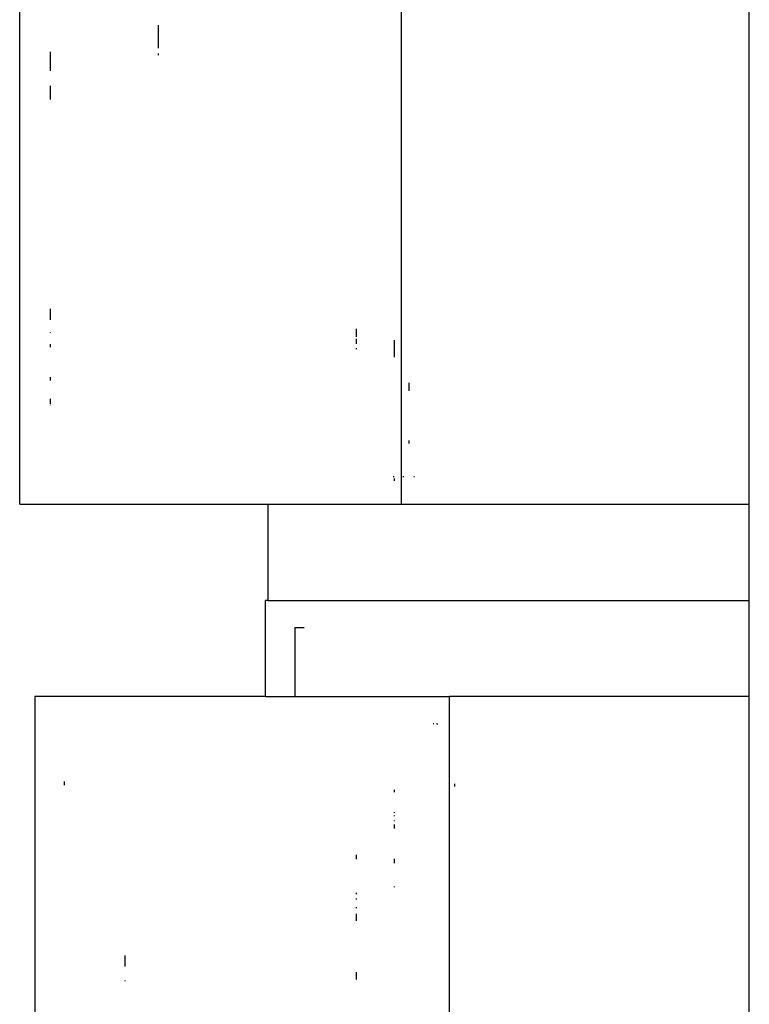
# Model space of a CAD drawing. Extents: x -5904 to 5904, y -5340 to 5340.
# Drawn here: x -2533 to -2480, y 747 to 819 of the extents above; entities that cross this region are included whole.
import ezdxf

# ---------------------------------------------------------------- set-up
doc = ezdxf.new("R2010")
doc.units = 0
doc.layers.get('0').update_dxf_attribs({"linetype": 'CONTINUOUS'})

# ---------------------------------------------------------------- blocks, each defined once
blk = doc.blocks.new('005506')
for p, q in [((-2505.083, 897.708), (-2505.083, 783.708)), ((-2532.874, 783.708), (-2532.874, 835.826)), ((-2479.712, 783.708), (-2479.712, 826.374)), ((-2522.754, 816.942), (-2522.754, 818.618)), ((-2530.644, 816.661), (-2530.644, 815.281)), ((-2522.754, 816.434), (-2522.754, 816.559)), ((-2530.644, 814.202), (-2530.644, 813.194)), ((-2530.644, 797.954), (-2530.644, 797.149)), ((-2530.644, 796.235), (-2530.644, 796.195)), ((-2508.363, 796.481), (-2508.363, 795.909)), ((-2508.363, 795.76), (-2508.363, 795.409)), ((-2505.563, 794.429), (-2505.563, 795.661)), ((-2530.644, 795.384), (-2530.644, 795.155)), ((-2508.363, 795.092), (-2508.363, 795.014)), ((-2530.644, 792.961), (-2530.644, 792.716)), ((-2504.488, 791.971), (-2504.488, 792.56)), ((-2530.644, 791.4), (-2530.644, 791.031)), ((-2530.644, 790.946), (-2530.644, 790.919)), ((-2504.488, 788.133), (-2504.488, 788.367)), ((-2505.597, 785.708), (-2505.663, 785.708)), ((-2505.563, 785.419), (-2505.563, 785.576)), ((-2504.88, 785.708), (-2504.949, 785.708)), ((-2504.118, 785.708), (-2504.166, 785.708)), ((-2532.874, 783.708), (-2514.804, 783.708)), ((-2514.804, 783.708), (-2514.804, 776.708)), ((-2514.804, 783.708), (-2505.083, 783.708)), ((-2505.083, 783.708), (-2479.712, 783.708)), ((-2479.712, 776.708), (-2479.712, 783.708)), ((-2514.804, 776.708), (-2514.962, 776.708)), ((-2514.962, 769.708), (-2514.962, 776.708)), ((-2514.804, 776.708), (-2479.712, 776.708)), ((-2479.712, 769.708), (-2479.712, 776.708)), ((-2512.831, 774.708), (-2512.831, 769.708)), ((-2512.148, 774.708), (-2512.831, 774.708)), ((-2531.777, 769.708), (-2531.777, 655.708)), ((-2514.962, 769.708), (-2531.777, 769.708)), ((-2514.962, 769.708), (-2512.831, 769.708)), ((-2512.831, 769.708), (-2501.557, 769.708)), ((-2479.712, 769.708), (-2501.557, 769.708)), ((-2501.557, 655.708), (-2501.557, 769.708)), ((-2479.712, 729.851), (-2479.712, 769.708)), ((-2502.707, 767.708), (-2502.736, 767.708)), ((-2502.477, 767.708), (-2502.509, 767.708)), ((-2502.444, 767.708), (-2502.418, 767.708)), ((-2529.611, 763.25), (-2529.611, 763.507)), ((-2501.17, 763.147), (-2501.17, 763.35)), ((-2505.563, 762.739), (-2505.563, 762.911)), ((-2505.563, 761.237), (-2505.563, 761.291)), ((-2505.563, 760.997), (-2505.563, 761.042)), ((-2505.563, 760.63), (-2505.563, 760.671)), ((-2505.563, 760.094), (-2505.563, 760.393)), ((-2508.363, 758.16), (-2508.363, 757.867)), ((-2505.563, 757.569), (-2505.563, 757.886)), ((-2508.363, 755.407), (-2508.363, 755.315)), ((-2505.563, 755.813), (-2505.563, 755.858)), ((-2508.363, 754.985), (-2508.363, 754.908)), ((-2508.363, 754.355), (-2508.363, 754.285)), ((-2508.363, 753.882), (-2508.363, 753.374)), ((-2525.182, 750.042), (-2525.182, 750.827)), ((-2508.363, 749.622), (-2508.363, 749.083)), ((-2525.182, 748.972), (-2525.182, 749.016))]:
    blk.add_line(p, q)

msp = doc.modelspace()

# ---------------------------------------------------------------- block references
at = {"ltscale": 100}
msp.add_blockref('005506', (0, 0), dxfattribs=at)

doc.saveas('drawing.dxf')
